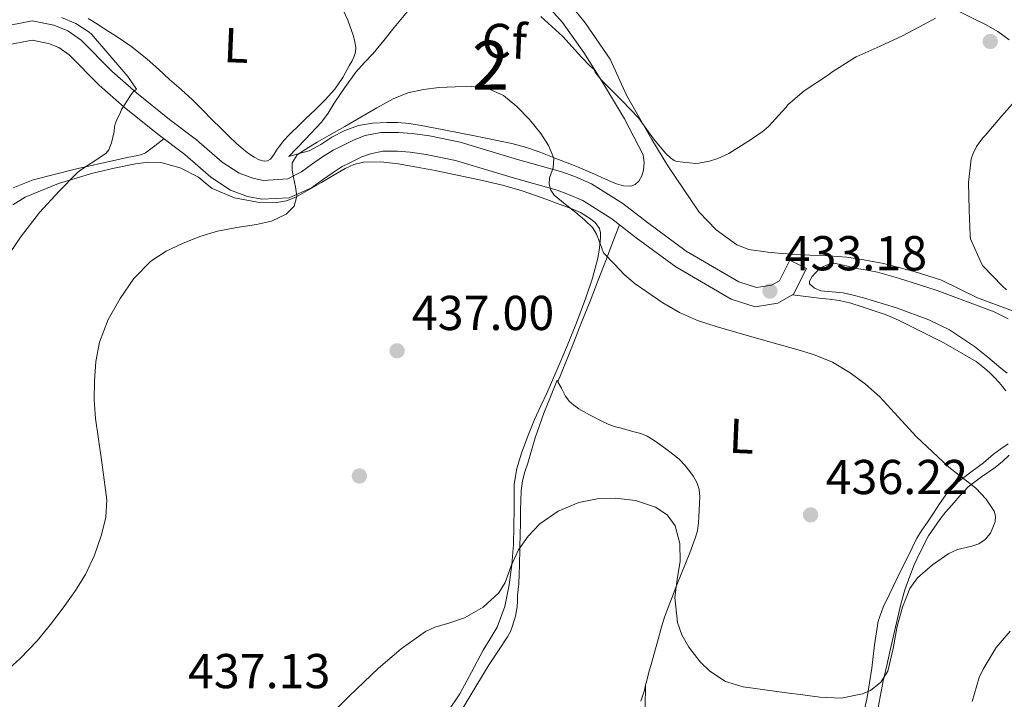
# Model space of a CAD drawing. Units: metres. Extents: x 559912 to 566803, y 4700931 to 4705619.
# Drawn here: x 564436 to 564638, y 4702608 to 4702747 of the extents above; entities that cross this region are included whole.
import ezdxf
from ezdxf.enums import TextEntityAlignment as Align

# ---------------------------------------------------------------- set-up
doc = ezdxf.new("R2010")
doc.units = ezdxf.units.M
doc.header["$MEASUREMENT"] = 0
doc.linetypes.add('DGN Style 3', pattern=[120.3314, 85.951, -34.3804])
for name, color, linetype, lineweight in [('Nivel 17', 7, 'Continuous', 0), ('Nivel 21', 7, 'Continuous', 0), ('Nivel 35', 7, 'Continuous', 0), ('Nivel 36', 7, 'Continuous', 0), ('Nivel 37', 7, 'Continuous', 0), ('Nivel 41', 7, 'Continuous', 0), ('Nivel 48', 7, 'Continuous', 0), ('Nivel 5', 7, 'Continuous', 0), ('Nivel 57', 7, 'Continuous', 0), ('Nivel 7', 7, 'Continuous', 0)]:
    doc.layers.add(name, color=color, linetype=linetype, lineweight=lineweight)
doc.styles.add('Style-Arial', font='txt')
doc.styles.add('Style-Arial Narrow', font='txt')

# ---------------------------------------------------------------- blocks, each defined once
blk = doc.blocks.new('5PATER')
at = {"layer": 'Nivel 7', "linetype": 'Continuous', "lineweight": 0}
h = blk.add_hatch(color=51, dxfattribs=at)
edge = h.paths.add_edge_path()
edge.add_ellipse((0, 0), major_axis=(-1.1, -1.11), ratio=0.999422, start_angle=0, end_angle=360)
blk = doc.blocks.new('5PERFI_1')
at = {"layer": 'Nivel 17', "linetype": 'Continuous', "lineweight": 0}
h = blk.add_hatch(color=7, dxfattribs=at)
edge = h.paths.add_edge_path()
edge.add_arc((0, 0), 1.56, 315, 675)
blk = doc.blocks.new('5PERFI')
at = {"layer": 'Nivel 17', "color": 7, "linetype": 'Continuous', "lineweight": 0}
blk.add_blockref('5PERFI_1', (0, 0), dxfattribs=at)

msp = doc.modelspace()

# ---------------------------------------------------------------- linework, layer by layer
at = {"layer": 'Nivel 21', "color": 7, "linetype": 'Continuous', "lineweight": 0}
for points in [[(564432.44, 4702745.9, 429.83), (564439.01, 4702747.18, 429.75), (564443.48, 4702746.3, 429.62), (564446.32, 4702745.13, 429.61), (564449.08, 4702743.23, 429.62), (564455.35, 4702736.88, 429.75), (564460.36, 4702732.48, 430.17), (564467.12, 4702727.05, 431.19), (564472.68, 4702722.83, 431.98), (564477.92, 4702718.3, 433.02), (564481.38, 4702716.01, 433.59), (564484.15, 4702714.99, 433.99), (564486.31, 4702714.57, 434.22), (564491.38, 4702714.86, 434.55), (564494.12, 4702716.3, 434.78), (564496.18, 4702717.84, 435.05), (564498.47, 4702719.37, 435.35)], [(564498.47, 4702719.37, 435.35), (564500.6, 4702720.76, 435.51), (564502.48, 4702721.66, 435.5), (564504.93, 4702722.89, 435.51), (564507.17, 4702723.74, 435.51), (564510.4, 4702724.38, 435.51), (564513.97, 4702724.36, 435.5), (564516.79, 4702724.16, 435.45), (564520.31, 4702723.68, 435.48), (564526.6, 4702722.41, 435.51), (564538.36, 4702718.86, 435.43), (564547.62, 4702716.22, 435.13), (564550.2, 4702715.29, 434.81), (564553.51, 4702713.87, 434.39), (564559.89, 4702709.84, 434.28), (564564.96, 4702705.92, 434.25), (564572.88, 4702700.09, 434.22), (564583.67, 4702693.8, 433.8), (564587.28, 4702692.64, 433.61), (564590.36, 4702693.12, 433.05), (564591.96, 4702694.04, 433.02), (564594.07, 4702698.24, 432.57), (564597.52, 4702696.5, 432.57)]]:
    msp.add_polyline3d(points, dxfattribs=at)
at = {"layer": 'Nivel 21', "color": 7, "linetype": 'DGN Style 3', "lineweight": 0}
msp.add_polyline3d([(564597.52, 4702696.5, 432.57), (564594.88, 4702691.28, 433.02), (564591.67, 4702689.42, 433.05), (564586.97, 4702688.68, 433.61), (564582.08, 4702690.26, 433.8), (564570.76, 4702696.86, 434.22), (564562.64, 4702702.84, 434.25), (564557.68, 4702706.67, 434.28), (564551.71, 4702710.44, 434.39), (564548.78, 4702711.7, 434.81), (564546.44, 4702712.54, 435.13), (564537.27, 4702715.16, 435.43), (564525.66, 4702718.66, 435.51), (564519.67, 4702719.87, 435.48), (564516.39, 4702720.32, 435.45), (564513.82, 4702720.51, 435.5), (564510.78, 4702720.52, 435.51), (564508.24, 4702720.02, 435.51), (564506.49, 4702719.36, 435.51), (564504.18, 4702718.19, 435.5), (564502.49, 4702717.39, 435.51), (564500.6, 4702716.16, 435.35), (564498.41, 4702714.69, 435.05), (564496.18, 4702713.03, 434.78), (564491.6, 4702711.01, 434.55), (564486.05, 4702710.69, 434.22), (564483.11, 4702711.26, 433.99), (564479.62, 4702712.55, 433.59), (564475.59, 4702715.22, 433.02), (564470.25, 4702719.83, 431.98), (564464.75, 4702724.01, 431.19), (564457.88, 4702729.52, 430.17), (564452.7, 4702734.07, 429.75), (564446.58, 4702740.26, 429.62), (564444.47, 4702741.72, 429.61), (564442.36, 4702742.59, 429.62), (564439.01, 4702743.25, 429.75), (564433.36, 4702742.15, 429.83)], dxfattribs=at)
at = {"layer": 'Nivel 35', "color": 92, "linetype": 'DGN Style 3', "lineweight": 0}
for points in [[(564543.39, 4702751.58, 429.64), (564547.57, 4702746.88, 430.01), (564551.91, 4702740.7, 430.66), (564555.97, 4702734.3, 431.27), (564560.27, 4702727.16, 431.72), (564564.05, 4702719.76, 432.09), (564564.31, 4702718.23, 432.11), (564564.12, 4702716.65, 432.18), (564563.82, 4702715.48, 432.46), (564563.19, 4702714.4, 432.82), (564562.42, 4702713.7, 433.06), (564561.52, 4702713.37, 433.27), (564560.05, 4702713.44, 433.41), (564558.61, 4702713.85, 433.51), (564557.48, 4702714.34, 433.76), (564556.34, 4702714.83, 433.96), (564553.98, 4702715.88, 434.09), (564551.6, 4702716.91, 434.22), (564550.62, 4702717.31, 434.29), (564549.62, 4702717.71, 434.36), (564546.2, 4702719.06, 434.39), (564542.76, 4702720.38, 434.39), (564540.01, 4702721.37, 434.47), (564537.2, 4702722.14, 434.55), (564529.18, 4702723.77, 434.79), (564521.14, 4702725.29, 435.03), (564518.65, 4702725.76, 435.09), (564516.15, 4702726.2, 435.11), (564513.88, 4702726.39, 435.11), (564511.6, 4702726.38, 435.1), (564508.71, 4702726.27, 435.08), (564505.83, 4702725.79, 435.05), (564503.02, 4702724.75, 435), (564500.36, 4702723.42, 434.9), (564498.08, 4702721.91, 434.78), (564495.72, 4702720.64, 434.65), (564493.64, 4702720.03, 434.54), (564491.56, 4702719.42, 434.44)], [(564491.56, 4702719.42, 434.44), (564494.91, 4702722.94, 434.52), (564498.26, 4702726.46, 434.6), (564499.62, 4702728.34, 434.59), (564500.84, 4702730.35, 434.57), (564503.01, 4702733.56, 434.57), (564505.25, 4702736.72, 434.57), (564507.01, 4702738.65, 434.56), (564508.82, 4702740.52, 434.54), (564510.97, 4702743.18, 434.4), (564513.11, 4702745.87, 434.2), (564515.81, 4702749.1, 433.97)], [(564435.09, 4702709.56, 429.86), (564437.6, 4702711.1, 430.15), (564444.42, 4702713.94, 430.66), (564451.46, 4702716.01, 431.18), (564455.81, 4702717.09, 431.78), (564460.2, 4702717.96, 432.41), (564462.76, 4702718.27, 432.66), (564465.33, 4702718.22, 432.87), (564469.3, 4702717.16, 433.15), (564473.06, 4702715.24, 433.43), (564474.45, 4702714.06, 433.61), (564475.88, 4702712.88, 433.78), (564480.44, 4702710.99, 434.13), (564485.14, 4702710.11, 434.46), (564489.12, 4702710.07, 434.7), (564491.1, 4702710.41, 434.82), (564492.98, 4702711.13, 434.94), (564498.26, 4702714.11, 435.08), (564500.65, 4702715.54, 435.44), (564503.06, 4702716.97, 435.78), (564504.89, 4702717.82, 435.86), (564506.84, 4702718.27, 435.91), (564510.4, 4702718.33, 435.97), (564513.96, 4702717.92, 436.02), (564517.74, 4702717.27, 436.08), (564521.52, 4702716.57, 436.12), (564526.37, 4702715.58, 436.12), (564531.2, 4702714.54, 436.09), (564535.28, 4702713.58, 436.06), (564539.28, 4702712.4, 436.04), (564541.81, 4702711.51, 436.02), (564544.34, 4702710.62, 436.01), (564546.85, 4702709.73, 435.98), (564549.36, 4702708.84, 435.9), (564551.26, 4702707.96, 435.77), (564553.08, 4702706.84, 435.62), (564554.27, 4702705.96, 435.5), (564555.14, 4702704.75, 435.4), (564555.35, 4702703.8, 435.38), (564555.32, 4702702.86, 435.4), (564555.13, 4702700.76, 435.44), (564554.77, 4702698.67, 435.48), (564553.68, 4702694.54, 435.57), (564552.36, 4702690.51, 435.66), (564550.42, 4702685.42, 435.77), (564548.39, 4702680.38, 435.9), (564546.42, 4702675.76, 435.99), (564544.4, 4702671.16, 436.04), (564543.13, 4702668.4, 436.02), (564541.84, 4702665.63, 435.96), (564540.45, 4702662.23, 435.88), (564539.2, 4702658.76, 435.8), (564538.19, 4702655.63, 435.74), (564537.68, 4702652.41, 435.69), (564537.66, 4702649.92, 435.63), (564537.65, 4702647.42, 435.54), (564537.6, 4702643.75, 435.24), (564537.52, 4702640.08, 434.87), (564537.22, 4702635.94, 434.84), (564536.66, 4702631.8, 434.71), (564535.78, 4702627.35, 433.98), (564534.18, 4702623.13, 433.19), (564532.78, 4702620.78, 432.82), (564531.36, 4702618.44, 432.49), (564528.97, 4702613.96, 432.38), (564526.53, 4702609.5, 432.18), (564524.14, 4702605.97, 431.39)], [(564638.55, 4702675.12, 432.33), (564637.28, 4702676.17, 432.31), (564634.61, 4702678.39, 432.37), (564631.92, 4702680.59, 432.46), (564626.76, 4702684, 432.63), (564622.56, 4702686.03, 432.78), (564615.93, 4702688.47, 432.99), (564609.16, 4702690.56, 433.16), (564607.08, 4702691.1, 433.19), (564605, 4702691.53, 433.19), (564602.74, 4702691.74, 433.19), (564600.47, 4702691.96, 433.18), (564599.12, 4702692.5, 433.16), (564598.15, 4702693.39, 433.14), (564598.09, 4702693.95, 433.12), (564598.64, 4702694.91, 433.07), (564599.46, 4702695.79, 432.98), (564600.18, 4702696.45, 432.86), (564601.01, 4702696.97, 432.74), (564602.22, 4702697.46, 432.6), (564603.43, 4702697.55, 432.47), (564605.62, 4702697.06, 432.41), (564607.81, 4702696.56, 432.38), (564609.94, 4702696.2, 432.1), (564612.05, 4702695.77, 431.85), (564616.36, 4702694.53, 431.63), (564620.61, 4702693.2, 431.43), (564624.22, 4702692.05, 431.28), (564635.89, 4702687.69, 430.54), (564638.75, 4702686.22, 430.3)], [(564625.99, 4702646.65, 434.59), (564627.24, 4702648.11, 434.58), (564628.88, 4702650.01, 434.57), (564630.6, 4702651.84, 434.55), (564633.32, 4702653.91, 434.48), (564636.15, 4702655.84, 434.33), (564637.59, 4702657.06, 433.98), (564638.96, 4702658.36, 433.59)], [(564612, 4702605.61, 434.19), (564613.2, 4702612.17, 434.22), (564613.92, 4702615.3, 434.22), (564614.64, 4702618.43, 434.22), (564615.71, 4702623.16, 434.28), (564616.79, 4702627.88, 434.36), (564617.62, 4702630.76, 434.35), (564618.64, 4702633.6, 434.36), (564619.57, 4702635.92, 434.41), (564620.61, 4702638.2, 434.47), (564622.51, 4702641.8, 434.55), (564624.77, 4702645.16, 434.6), (564625.99, 4702646.65, 434.59)]]:
    msp.add_polyline3d(points, dxfattribs=at)
at = {"layer": 'Nivel 36', "color": 92, "linetype": 'Continuous', "lineweight": 0}
for points in [[(564639, 4702743.29, 429.59), (564636.66, 4702745.02, 429.54), (564634.13, 4702746.48, 429.46), (564631.49, 4702747.76, 429.38), (564629.03, 4702748.95, 429.37), (564626.57, 4702750.16, 429.37), (564622.73, 4702752.06, 429.37), (564618.89, 4702753.96, 429.37), (564616.16, 4702755.32, 429.35), (564613.43, 4702756.67, 429.32), (564609.07, 4702758.83, 429.24), (564604.71, 4702760.99, 429.1), (564594.1, 4702765.99, 428.56), (564583.43, 4702770.88, 427.91), (564577.03, 4702773.88, 427.48), (564570.63, 4702776.89, 426.97), (564567.48, 4702778.03, 426.44), (564564.34, 4702779.2, 425.93), (564559.98, 4702782.04, 425.58), (564555.64, 4702784.94, 425.3), (564551.19, 4702787.25, 425.08), (564546.74, 4702789.56, 424.86), (564546.68, 4702789.48, 424.86)], [(564546.61, 4702753.77, 427.96), (564552.21, 4702746.8, 428.86), (564557.33, 4702739.39, 429.45), (564560.68, 4702732, 430.2), (564565.83, 4702722.94, 430.84), (564569.14, 4702717.52, 431.4), (564575.57, 4702708.09, 431.66), (564579.04, 4702704.44, 431.94), (564583.22, 4702701.37, 432.07), (564585.68, 4702700.44, 432.17), (564589.59, 4702699.88, 432.17), (564591.68, 4702699.66, 432.17), (564595.49, 4702699.4, 432.01), (564598.2, 4702699.29, 431.67), (564602.08, 4702699.12, 431.5), (564605.75, 4702698.84, 431.1), (564609.25, 4702698.33, 430.66), (564613.27, 4702697.56, 430.39), (564619.54, 4702695.93, 430.31), (564625.12, 4702694.12, 430.1), (564632.53, 4702690.51, 429.83), (564640.96, 4702687.39, 429.35)], [(564502.25, 4702750.25, 432.31), (564503.62, 4702747.33, 432.65), (564504.69, 4702744.25, 433), (564505.06, 4702742.97, 433.13), (564505.25, 4702741.68, 433.24), (564505.21, 4702740.81, 433.28), (564504.95, 4702739.95, 433.3), (564504.5, 4702739.01, 433.38), (564504, 4702738.12, 433.46), (564502.58, 4702735.61, 433.61), (564500.95, 4702733.23, 433.67), (564498.98, 4702731.07, 433.65), (564496.92, 4702729.02, 433.59), (564495.04, 4702727.2, 433.53), (564493.16, 4702725.37, 433.45), (564492.36, 4702724.6, 433.38), (564491.57, 4702723.82, 433.32), (564490.55, 4702722.72, 433.24), (564489.62, 4702721.53, 433.19), (564489.06, 4702720.73, 433.18), (564488.52, 4702719.92, 433.18), (564487.8, 4702718.91, 433.18), (564487.18, 4702718.54, 433.18), (564486.5, 4702718.51, 433.18), (564485.47, 4702718.8, 433.17), (564484.47, 4702719.31, 433.14), (564483.32, 4702720.07, 433), (564482.26, 4702720.91, 432.82), (564480.79, 4702722.2, 432.69), (564479.36, 4702723.53, 432.55), (564477.62, 4702725.24, 432.28), (564475.89, 4702726.96, 431.99), (564473.89, 4702729, 431.57), (564471.84, 4702731.02, 431.19), (564469.5, 4702733.14, 431), (564467.14, 4702735.23, 430.84), (564464.86, 4702737.3, 430.62), (564462.58, 4702739.36, 430.39), (564459.39, 4702741.9, 430.04), (564456, 4702744.19, 429.72), (564454.81, 4702744.95, 429.66), (564453.6, 4702745.71, 429.61), (564452.03, 4702746.7, 429.51), (564450.45, 4702747.69, 429.43)], [(564435.14, 4702713.04, 427.67), (564439.25, 4702714.67, 428.2), (564447.79, 4702716.86, 429.2), (564456.32, 4702718.8, 430.18), (564458.48, 4702719.24, 430.5), (564460.63, 4702719.68, 430.9), (564461.47, 4702719.85, 431.25), (564462.23, 4702720.2, 431.5), (564464.1, 4702721.64, 431.43), (564465.98, 4702723.08, 431.37)], [(564559.25, 4702705.46, 434.27), (564557.9, 4702701.97, 434.61), (564556.55, 4702698.48, 434.95), (564554.89, 4702694.17, 435.21), (564553.22, 4702689.87, 435.35), (564551.54, 4702685.67, 435.52), (564549.86, 4702681.47, 435.7), (564548.25, 4702677.39, 435.91), (564546.64, 4702673.31, 436.12)], [(564594.62, 4702691.13, 433.02), (564597.34, 4702690.8, 433.39), (564600.07, 4702690.48, 433.69), (564602.17, 4702690.24, 433.72), (564604.28, 4702690, 433.69), (564606.6, 4702689.46, 433.69), (564608.9, 4702688.7, 433.69), (564611.38, 4702687.9, 433.67), (564613.83, 4702687.02, 433.64), (564616.34, 4702685.93, 433.64), (564618.82, 4702684.75, 433.64), (564625.65, 4702681.35, 433.45), (564632.26, 4702677.48, 433.21), (564633.62, 4702676.44, 433.2), (564634.88, 4702675.29, 433.19), (564635.93, 4702674.28, 433.02), (564636.93, 4702673.23, 432.86), (564637.64, 4702672.38, 432.84), (564638.31, 4702671.5, 432.82)], [(564527.15, 4702606.54, 430.14), (564529.85, 4702611.01, 430.56), (564532.55, 4702615.5, 431.02), (564534.44, 4702618.34, 431.46), (564536.34, 4702621.18, 431.93), (564536.89, 4702622.28, 432.11), (564537.32, 4702623.44, 432.3), (564537.92, 4702625.39, 432.53), (564538.29, 4702627.34, 432.76), (564538.33, 4702628.48, 433.08), (564538.36, 4702629.63, 433.38), (564538.48, 4702630.82, 433.5), (564538.6, 4702632.01, 433.62), (564538.69, 4702633.96, 433.88), (564538.76, 4702635.9, 434.12), (564538.84, 4702639.18, 434.41), (564538.92, 4702642.46, 434.68), (564538.95, 4702644.06, 434.81), (564538.98, 4702645.66, 434.94), (564539, 4702647.3, 435.08), (564539.01, 4702648.94, 435.21), (564539.09, 4702651.02, 435.28), (564539.4, 4702653.1, 435.3), (564539.89, 4702654.93, 435.33), (564540.45, 4702656.72, 435.37), (564542, 4702661.87, 435.61), (564543.75, 4702666.94, 435.88), (564545.1, 4702670.3, 436.02), (564546.45, 4702673.66, 436.15), (564546.64, 4702673.31, 436.12)], [(564546.64, 4702673.31, 436.12), (564547.33, 4702672.02, 436), (564548.21, 4702670.38, 435.85), (564548.96, 4702669.39, 435.78), (564549.91, 4702668.57, 435.77), (564550.93, 4702667.85, 435.77), (564551.99, 4702667.21, 435.77), (564552.95, 4702666.69, 435.77), (564553.92, 4702666.17, 435.77), (564555.45, 4702665.33, 435.77), (564557.03, 4702664.59, 435.77), (564558.43, 4702664.15, 435.77), (564559.84, 4702663.77, 435.77), (564561.72, 4702663.26, 435.77), (564563.59, 4702662.75, 435.77), (564564.91, 4702662.22, 435.77), (564566.13, 4702661.48, 435.77), (564567.71, 4702660.37, 435.75), (564569.25, 4702659.23, 435.72), (564570.4, 4702658.36, 435.7), (564571.52, 4702657.45, 435.67), (564572.63, 4702656.29, 435.61), (564573.62, 4702655.02, 435.54), (564574.41, 4702653.95, 435.49), (564575.08, 4702652.78, 435.43), (564575.54, 4702651.33, 435.23), (564575.65, 4702649.84, 435), (564575.58, 4702648.42, 434.86), (564575.51, 4702647, 434.73), (564575.47, 4702645.73, 434.6), (564575.43, 4702644.46, 434.47), (564575.18, 4702642.89, 434.42), (564574.72, 4702641.36, 434.41), (564574.2, 4702639.85, 434.3), (564573.65, 4702638.36, 434.2), (564570.99, 4702631.8, 434.1), (564568.47, 4702625.2, 433.99), (564567.78, 4702622.94, 433.83), (564567.14, 4702620.65, 433.67), (564566.61, 4702618.71, 433.62), (564566.08, 4702616.76, 433.58), (564565.7, 4702615.49, 433.54), (564565.32, 4702614.22, 433.46), (564564.81, 4702612.23, 433.26), (564564.58, 4702611.27, 433.15)], [(564638.79, 4702660.67, 433), (564637.28, 4702659.61, 433.12), (564635.8, 4702658.57, 433.26), (564634.76, 4702657.66, 433.36), (564633.72, 4702656.75, 433.46), (564631.44, 4702655.06, 433.66), (564629.16, 4702653.37, 433.86), (564627.64, 4702652.14, 434.01), (564626.34, 4702650.72, 434.15), (564625.55, 4702649.54, 434.26), (564624.76, 4702648.36, 434.33), (564623.5, 4702646.49, 434.34), (564622.24, 4702644.62, 434.34), (564621.13, 4702643.01, 434.35), (564620.1, 4702641.34, 434.34), (564619.11, 4702639.36, 434.32), (564618.15, 4702637.37, 434.3), (564617.19, 4702635.4, 434.27), (564616.23, 4702633.44, 434.26), (564615.4, 4702631.73, 434.26), (564614.58, 4702630.03, 434.26), (564613.22, 4702627.25, 434.26), (564612.15, 4702624.35, 434.26), (564611.41, 4702619.56, 434.26), (564610.88, 4702614.75, 434.26), (564610.41, 4702611.76, 434.23), (564609.89, 4702608.78, 434.15), (564609.04, 4702604.86, 433.98)], [(564564.58, 4702611.27, 433.15), (564564.32, 4702610.24, 433.03), (564563.63, 4702608, 432.77)], [(564564.5, 4702606.78, 433.3), (564564.58, 4702611.27, 433.15)]]:
    msp.add_polyline3d(points, dxfattribs=at)
at = {"layer": 'Nivel 5', "color": 30, "linetype": 'Continuous', "lineweight": 0, "flags": 128}
for points, elevation in [([(564445.01, 4702747.92), (564447.94, 4702746.64), (564450.71, 4702744.92), (564451.15, 4702744.49), (564454.9, 4702740.11), (564458.59, 4702735.85), (564460.34, 4702733.21), (564459.71, 4702732.65), (564459.12, 4702731.93), (564457.31, 4702729.04), (564457.03, 4702728.3), (564456.61, 4702727.58), (564456.1, 4702726.33), (564455.89, 4702725.53), (564455.79, 4702724.56), (564455.27, 4702722.25), (564454.71, 4702720.84), (564454.15, 4702720.16), (564453.51, 4702719.68), (564448.72, 4702716.52), (564448.16, 4702716.03), (564444.55, 4702712.36), (564440.53, 4702708)], 430), ([(564623.91, 4702747.75), (564621.67, 4702746.5), (564617.16, 4702744.14), (564612.6, 4702742.02), (564607.65, 4702739.82), (564606.96, 4702739.4), (564602.66, 4702736.73), (564602, 4702736.18), (564597.01, 4702732.89), (564593.73, 4702730.06), (564593.25, 4702729.5), (564589.73, 4702725.61), (564588.43, 4702724.49), (564586.23, 4702723.02), (564581.63, 4702720.09), (564579.35, 4702719.02), (564577.68, 4702718.49), (564575.46, 4702718.07), (564574.88, 4702718.04), (564570.98, 4702718.41), (564570.43, 4702718.65), (564569.68, 4702719.16), (564568.69, 4702720.07), (564566.16, 4702723.08), (564563.12, 4702727.35), (564559.79, 4702730.87), (564555.51, 4702735.11), (564554.26, 4702736.71), (564553.97, 4702737.34), (564553.25, 4702737.93), (564551.47, 4702739.8), (564547.64, 4702743.98), (564543.16, 4702748.07)], 430), ([(564522.34, 4702733.55), (564519.12, 4702733.19), (564515.91, 4702732.5), (564512.9, 4702731.27), (564509.57, 4702729.4), (564506.26, 4702727.5), (564502.99, 4702725.61), (564499.73, 4702723.72), (564497.37, 4702722.35), (564495.01, 4702720.97), (564493.28, 4702719.8), (564492.23, 4702718.16), (564492.24, 4702716.67), (564492.5, 4702715.18), (564492.89, 4702713.24), (564493.2, 4702711.31), (564492.63, 4702709.31), (564491.03, 4702707.68), (564488.03, 4702706.25), (564484.93, 4702705.52), (564480.92, 4702704.9), (564476.93, 4702704.19), (564473.34, 4702703.06), (564469.82, 4702701.66), (564466.47, 4702700.06), (564463.33, 4702698.01), (564459.86, 4702694.5), (564457.04, 4702690.41), (564454.54, 4702686.07), (564452.77, 4702681.44), (564452.02, 4702677.48), (564451.76, 4702673.5), (564451.73, 4702669.65), (564451.98, 4702665.82), (564452.59, 4702661.59), (564453.22, 4702657.36), (564453.78, 4702653.29), (564454.29, 4702649.23), (564454.1, 4702645.64), (564453.18, 4702642.06), (564451.8, 4702637.87), (564449.92, 4702633.93), (564447.74, 4702630.45), (564445.39, 4702627.12), (564442.8, 4702623.67), (564440.05, 4702620.36), (564436.53, 4702616.74), (564432.83, 4702613.31)], 435), ([(564509.9, 4702614.76), (564514.53, 4702618.73), (564519.52, 4702622.25), (564521.42, 4702623.17), (564524.5, 4702624.03), (564527.54, 4702625.08), (564531.3, 4702627.27), (564534.53, 4702630.2), (564535.81, 4702632.29), (564537.08, 4702635.71), (564538.59, 4702639), (564540.56, 4702641.78), (564542.94, 4702644.32), (564546.71, 4702646.91), (564550.91, 4702648.64), (564554.65, 4702649.4), (564558.4, 4702649.53), (564562.53, 4702649.08), (564566.62, 4702647.71), (564568.99, 4702646.15), (564570.62, 4702643.87), (564571.55, 4702640.24), (564571.62, 4702636.62), (564571.06, 4702632.91), (564570.54, 4702629.21), (564571.13, 4702624.07), (564572.01, 4702621.55), (564573.41, 4702619.05), (564575.75, 4702616.04), (564577.69, 4702614.15), (564580.9, 4702612.02), (564584.53, 4702610.92), (564588.95, 4702610.33), (564593.38, 4702609.74), (564596.79, 4702609.27), (564600.21, 4702608.81), (564604.57, 4702608.65), (564608.94, 4702609.48), (564610.62, 4702610.21), (564612.74, 4702611.89), (564614.16, 4702614.17), (564615.23, 4702618.76), (564616.05, 4702623.34), (564617.14, 4702627.24), (564618.67, 4702631.05), (564620.24, 4702633.27), (564623.29, 4702635.93), (564626.64, 4702638.23), (564628.42, 4702639.04), (564631.35, 4702639.72), (564632.78, 4702640.23), (564634.1, 4702641.1), (564635.2, 4702642.4), (564636.15, 4702644.7), (564636.2, 4702645.84), (564635.9, 4702646.86), (564634.29, 4702649.34), (564632.16, 4702651.58), (564629.39, 4702653.74), (564626.67, 4702655.91), (564623.28, 4702659), (564619.95, 4702662.17), (564616.24, 4702666.21), (564612.53, 4702670.27), (564609.61, 4702672.86), (564606.43, 4702675.16), (564602.82, 4702677.37), (564598.96, 4702678.97), (564595.3, 4702680), (564591.65, 4702681.03), (564585.33, 4702682.84), (564579.01, 4702684.65), (564575.2, 4702685.92), (564571.5, 4702687.53), (564568.07, 4702689.51), (564564.8, 4702691.75), (564562.44, 4702693.39), (564560.27, 4702695.24), (564558.13, 4702697.51), (564555.99, 4702699.77), (564555.25, 4702701.65), (564554.51, 4702703.53), (564553.75, 4702704.83), (564552.09, 4702706.46), (564550.29, 4702707.98), (564548.09, 4702709.67), (564545.89, 4702711.51), (564545.21, 4702712.59), (564544.85, 4702713.77), (564544.92, 4702715.1), (564545.65, 4702717.13), (564545.79, 4702719.11), (564544.67, 4702721.7), (564543.11, 4702724.14), (564540.8, 4702727.02), (564538.23, 4702729.66), (564535.47, 4702731.93), (564532.31, 4702733.37), (564528.94, 4702733.76), (564525.57, 4702733.71), (564522.34, 4702733.55)], 435), ([(564638.47, 4702692.14), (564637.59, 4702692.92), (564633.62, 4702697.1), (564633.31, 4702697.56), (564631.07, 4702702.6), (564630.99, 4702703.21), (564630.79, 4702708.52), (564630.69, 4702714.15), (564631.23, 4702718.95), (564631.55, 4702719.9), (564632.32, 4702721.48), (564633.57, 4702723.29), (564634.08, 4702723.77), (564637.51, 4702727.8), (564641.27, 4702732.01)], 430), ([(564440.53, 4702708), (564436.61, 4702702.96), (564433.57, 4702698.36)], 430), ([(564631.41, 4702607.93), (564632.88, 4702612.83), (564633.66, 4702614.52), (564636.34, 4702618.97), (564639.17, 4702622.33)], 430), ([(564432.76, 4702536.91), (564438.88, 4702539.34), (564444.64, 4702542.56), (564453.89, 4702550.48), (564459.08, 4702556.05), (564464.16, 4702561.72), (564467.78, 4702565.91), (564471.25, 4702570.22), (564474.45, 4702575.01), (564477.57, 4702579.85), (564480.63, 4702584.24), (564483.89, 4702588.49), (564487.26, 4702592.28), (564490.77, 4702595.93), (564494.37, 4702599.58), (564498, 4702603.21), (564503.92, 4702609.02), (564509.9, 4702614.76)], 435)]:
    msp.add_lwpolyline(points, dxfattribs=dict(at, elevation=elevation))
at = {"layer": 'Nivel 57', "color": 92, "linetype": 'DGN Style 3', "lineweight": 0}
for points in [[(564515.81, 4702749.1, 433.97), (564513.11, 4702745.87, 434.2), (564510.97, 4702743.18, 434.4), (564508.82, 4702740.52, 434.54), (564507.01, 4702738.65, 434.56), (564505.25, 4702736.72, 434.57), (564503.01, 4702733.56, 434.57), (564500.84, 4702730.35, 434.57), (564499.62, 4702728.34, 434.59), (564498.26, 4702726.46, 434.6), (564494.91, 4702722.94, 434.52), (564491.56, 4702719.42, 434.44), (564493.64, 4702720.03, 434.54), (564495.72, 4702720.64, 434.65), (564498.08, 4702721.91, 434.78), (564500.36, 4702723.42, 434.9), (564503.02, 4702724.75, 435), (564505.83, 4702725.79, 435.05), (564508.71, 4702726.27, 435.08), (564511.6, 4702726.38, 435.1), (564513.88, 4702726.39, 435.11), (564516.15, 4702726.2, 435.11), (564518.65, 4702725.76, 435.09), (564521.14, 4702725.29, 435.03), (564529.18, 4702723.77, 434.79), (564537.2, 4702722.14, 434.55), (564540.01, 4702721.37, 434.47), (564542.76, 4702720.38, 434.39), (564546.2, 4702719.06, 434.39), (564549.62, 4702717.71, 434.36), (564550.62, 4702717.31, 434.29), (564551.6, 4702716.91, 434.22), (564553.98, 4702715.88, 434.09), (564556.34, 4702714.83, 433.96), (564557.48, 4702714.34, 433.76), (564558.61, 4702713.85, 433.51), (564560.05, 4702713.44, 433.41), (564561.52, 4702713.37, 433.27), (564562.42, 4702713.7, 433.06), (564563.19, 4702714.4, 432.82), (564563.82, 4702715.48, 432.46), (564564.12, 4702716.65, 432.18), (564564.31, 4702718.23, 432.11), (564564.05, 4702719.76, 432.09), (564560.27, 4702727.16, 431.72), (564555.97, 4702734.3, 431.27), (564551.91, 4702740.7, 430.66), (564547.57, 4702746.88, 430.01), (564543.39, 4702751.58, 429.64)], [(564524.14, 4702605.97, 431.39), (564526.53, 4702609.5, 432.18), (564528.97, 4702613.96, 432.38), (564531.36, 4702618.44, 432.49), (564532.78, 4702620.78, 432.82), (564534.18, 4702623.13, 433.19), (564535.78, 4702627.35, 433.98), (564536.66, 4702631.8, 434.71), (564537.22, 4702635.94, 434.84), (564537.52, 4702640.08, 434.87), (564537.6, 4702643.75, 435.24), (564537.65, 4702647.42, 435.54), (564537.66, 4702649.92, 435.63), (564537.68, 4702652.41, 435.69), (564538.19, 4702655.63, 435.74), (564539.2, 4702658.76, 435.8), (564540.45, 4702662.23, 435.88), (564541.84, 4702665.63, 435.96), (564543.13, 4702668.4, 436.02), (564544.4, 4702671.16, 436.04), (564546.42, 4702675.76, 435.99), (564548.39, 4702680.38, 435.9), (564550.42, 4702685.42, 435.77), (564552.36, 4702690.51, 435.66), (564553.68, 4702694.54, 435.57), (564554.77, 4702698.67, 435.48), (564555.13, 4702700.76, 435.44), (564555.32, 4702702.86, 435.4), (564555.35, 4702703.8, 435.38), (564555.14, 4702704.75, 435.4), (564554.27, 4702705.96, 435.5), (564553.08, 4702706.84, 435.62), (564551.26, 4702707.96, 435.77), (564549.36, 4702708.84, 435.9), (564546.85, 4702709.73, 435.98), (564544.34, 4702710.62, 436.01), (564541.81, 4702711.51, 436.02), (564539.28, 4702712.4, 436.04), (564535.28, 4702713.58, 436.06), (564531.2, 4702714.54, 436.09), (564526.37, 4702715.58, 436.12), (564521.52, 4702716.57, 436.12), (564517.74, 4702717.27, 436.08), (564513.96, 4702717.92, 436.02), (564510.4, 4702718.33, 435.97), (564506.84, 4702718.27, 435.91), (564504.89, 4702717.82, 435.86), (564503.06, 4702716.97, 435.78), (564500.65, 4702715.54, 435.44), (564498.26, 4702714.11, 435.08), (564492.98, 4702711.13, 434.94), (564491.1, 4702710.41, 434.82), (564489.12, 4702710.07, 434.7), (564485.14, 4702710.11, 434.46), (564480.44, 4702710.99, 434.13), (564475.88, 4702712.88, 433.78), (564474.45, 4702714.06, 433.61), (564473.06, 4702715.24, 433.43), (564469.3, 4702717.16, 433.15), (564465.33, 4702718.22, 432.87), (564462.76, 4702718.27, 432.66), (564460.2, 4702717.96, 432.41), (564455.81, 4702717.09, 431.78), (564451.46, 4702716.01, 431.18), (564444.42, 4702713.94, 430.66), (564437.6, 4702711.1, 430.15), (564435.09, 4702709.56, 429.86)], [(564638.75, 4702686.22, 430.3), (564635.89, 4702687.69, 430.54), (564624.22, 4702692.05, 431.28), (564620.61, 4702693.2, 431.43), (564616.36, 4702694.53, 431.63), (564612.05, 4702695.77, 431.85), (564609.94, 4702696.2, 432.1), (564607.81, 4702696.56, 432.38), (564605.62, 4702697.06, 432.41), (564603.43, 4702697.55, 432.47), (564602.22, 4702697.46, 432.6), (564601.01, 4702696.97, 432.74), (564600.18, 4702696.45, 432.86), (564599.46, 4702695.79, 432.98), (564598.64, 4702694.91, 433.07), (564598.09, 4702693.95, 433.12), (564598.15, 4702693.39, 433.14), (564599.12, 4702692.5, 433.16), (564600.47, 4702691.96, 433.18), (564602.74, 4702691.74, 433.19), (564605, 4702691.53, 433.19), (564607.08, 4702691.1, 433.19), (564609.16, 4702690.56, 433.16), (564615.93, 4702688.47, 432.99), (564622.56, 4702686.03, 432.78), (564626.76, 4702684, 432.63), (564631.92, 4702680.59, 432.46), (564634.61, 4702678.39, 432.37), (564637.28, 4702676.17, 432.31), (564638.55, 4702675.12, 432.33)], [(564638.96, 4702658.36, 433.59), (564637.59, 4702657.06, 433.98), (564636.15, 4702655.84, 434.33), (564633.32, 4702653.91, 434.48), (564630.6, 4702651.84, 434.55), (564628.88, 4702650.01, 434.57), (564627.24, 4702648.11, 434.58), (564625.99, 4702646.65, 434.59), (564624.77, 4702645.16, 434.6), (564622.51, 4702641.8, 434.55), (564620.61, 4702638.2, 434.47), (564619.57, 4702635.92, 434.41), (564618.64, 4702633.6, 434.36), (564617.62, 4702630.76, 434.35), (564616.79, 4702627.88, 434.36), (564615.71, 4702623.16, 434.28), (564614.64, 4702618.43, 434.22), (564613.92, 4702615.3, 434.22), (564613.2, 4702612.17, 434.22), (564612, 4702605.61, 434.19)]]:
    msp.add_polyline3d(points, dxfattribs=at)

# ---------------------------------------------------------------- block references
at = {"layer": 'Nivel 17', "color": 7, "linetype": 'Continuous', "lineweight": 0}
msp.add_blockref('5PERFI', (564505.99, 4702654.08, 437.51), dxfattribs=at)
at = {"layer": 'Nivel 7', "color": 51, "linetype": 'Continuous', "lineweight": 0}
for p in [(564635.12, 4702742.98, 430.28), (564590.03, 4702691.91, 433.18), (564513.71, 4702679.69, 437), (564598.35, 4702646.12, 436.22)]:
    msp.add_blockref('5PATER', p, dxfattribs=at)

# ---------------------------------------------------------------- texts
at = {"layer": 'Nivel 37', "color": 92, "linetype": 'Continuous', "lineweight": 0}
for s, style, p in [('Cf', 'Style-Arial', (564535.67, 4702743.06, 432.06)), ('L', 'Style-Arial Narrow', (564480.81, 4702742.18, 430.74)), ('L', 'Style-Arial Narrow', (564584.23, 4702662.23, 436.02))]:
    msp.add_text(s, height=7, rotation=357.61, dxfattribs=dict(at, style=style)).set_placement(p, align=Align.MIDDLE_CENTER)
at = {"layer": 'Nivel 41', "color": 7, "linetype": 'Continuous', "lineweight": 0, "style": 'Style-Arial'}
for s, p in [('433.18', (564593.04, 4702696.16, 433.18)), ('437.00', (564516.72, 4702683.94, 437)), ('436.22', (564601.42, 4702650.37, 436.22)), ('437.13', (564470.9, 4702610.66, 437.13))]:
    msp.add_text(s, height=7, dxfattribs=at).set_placement(p)
at = {"layer": 'Nivel 48', "color": 92, "linetype": 'Continuous', "lineweight": 0, "style": 'Style-Arial Narrow'}
msp.add_text('2', height=10, dxfattribs=at).set_placement((564532.83, 4702738.11, 433.74), align=Align.MIDDLE_CENTER)

doc.saveas('drawing.dxf')
